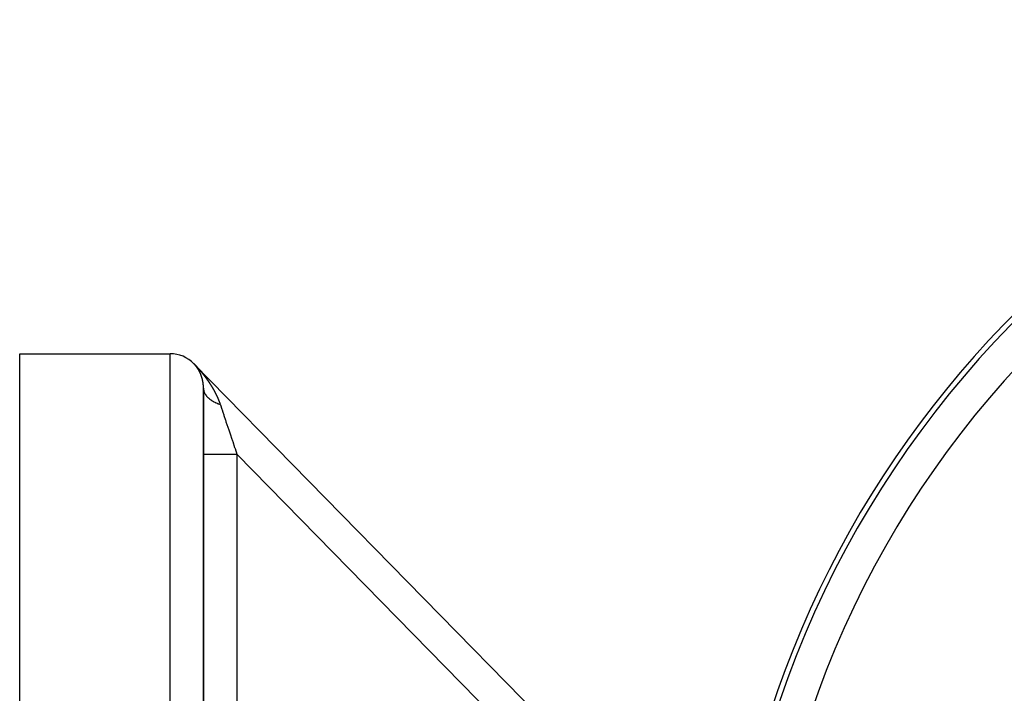
# Model space of a CAD drawing. Units: millimetres. Extents: x -331 to 543, y -360 to 360.
# Drawn here: x -81 to -22, y 70 to 110 of the extents above; entities that cross this region are included whole.
import ezdxf

# ---------------------------------------------------------------- set-up
doc = ezdxf.new("R2010")
doc.units = ezdxf.units.MM
doc.linetypes.add('DASHED', pattern=[9.652, 8.128, -1.524])
doc.layers.add('nevidi', color=4, linetype='DASHED')

msp = doc.modelspace()

# ---------------------------------------------------------------- linework, layer by layer
at = {"color": 2}
for p, q in [((-81, 90), (-72, 90)), ((-81, 1.005), (-81, 90)), ((-30.743, 48.742), (-70.571, 89.4)), ((-70.571, 89.4), (-30.743, 48.742)), ((-30.743, 48.742), (-70.571, 89.4)), ((-70.571, 89.4), (-30.743, 48.742)), ((-70.571, 89.397), (-70.571, 89.399)), ((-70, -6.631), (-70, 87.942)), ((-70, 87.942), (-70, -6.631)), ((-70, 87.695), (-70, 87.617)), ((-70, 87.617), (-70, 87.695)), ((-70, 86.781), (-70, 86.694)), ((-70, 86.694), (-70, 86.781)), ((-70, 85.053), (-70, 84.57)), ((-70, 84.57), (-70, 85.053))]:
    msp.add_line(p, q, dxfattribs=at)
for centre, radius, start, end in [((21, 50), 60, 10.32844, 169.67156), ((-72, 88), 2, 44.40981, 90)]:
    msp.add_arc(centre, radius, start, end, dxfattribs=at)
at = {"layer": 'nevidi', "color": 7, "linetype": 'Continuous'}
for p, q in [((-72, -10), (-72, 90)), ((-36.049, 51.372), (-68, 83.988)), ((-68, 83.988), (-68, 54.175))]:
    msp.add_line(p, q, dxfattribs=at)
for points in [[(-70.571, 89.398), (-70.567, 89.394), (-70.565, 89.392)], [(-70.564, 89.39), (-70.564, 89.39), (-70.566, 89.392), (-70.566, 89.392), (-70.569, 89.395), (-70.569, 89.395), (-70.57, 89.396), (-70.571, 89.397)], [(-70.458, 89.27), (-70.459, 89.271), (-70.46, 89.272), (-70.46, 89.273), (-70.462, 89.274), (-70.462, 89.275), (-70.463, 89.276), (-70.464, 89.277), (-70.465, 89.278), (-70.465, 89.279), (-70.466, 89.28), (-70.467, 89.281), (-70.468, 89.282), (-70.469, 89.283), (-70.47, 89.284), (-70.471, 89.285), (-70.472, 89.286), (-70.472, 89.287), (-70.473, 89.288), (-70.474, 89.289), (-70.475, 89.291), (-70.475, 89.291), (-70.476, 89.292), (-70.476, 89.292), (-70.478, 89.293), (-70.479, 89.295), (-70.479, 89.295), (-70.48, 89.296), (-70.48, 89.296), (-70.481, 89.297), (-70.482, 89.299), (-70.483, 89.3), (-70.483, 89.3), (-70.484, 89.302), (-70.486, 89.303), (-70.486, 89.304), (-70.487, 89.304), (-70.488, 89.306), (-70.489, 89.307), (-70.49, 89.308), (-70.49, 89.308), (-70.491, 89.31), (-70.492, 89.311), (-70.493, 89.312), (-70.494, 89.313), (-70.495, 89.314), (-70.496, 89.315), (-70.497, 89.316), (-70.497, 89.317), (-70.498, 89.318), (-70.499, 89.319), (-70.5, 89.32), (-70.501, 89.321), (-70.502, 89.322), (-70.503, 89.323), (-70.504, 89.324), (-70.504, 89.325), (-70.506, 89.326), (-70.506, 89.327), (-70.507, 89.328), (-70.508, 89.329), (-70.509, 89.33), (-70.51, 89.331), (-70.511, 89.332), (-70.512, 89.333), (-70.513, 89.334), (-70.513, 89.335), (-70.514, 89.336), (-70.515, 89.337), (-70.517, 89.339), (-70.517, 89.339), (-70.518, 89.34), (-70.519, 89.341), (-70.52, 89.343), (-70.521, 89.343), (-70.522, 89.344), (-70.523, 89.346), (-70.524, 89.347), (-70.524, 89.347), (-70.525, 89.348), (-70.527, 89.35), (-70.528, 89.351), (-70.528, 89.351), (-70.529, 89.353), (-70.53, 89.354), (-70.532, 89.355), (-70.532, 89.356), (-70.533, 89.357), (-70.534, 89.358), (-70.535, 89.36), (-70.536, 89.36), (-70.537, 89.361), (-70.538, 89.362), (-70.539, 89.364), (-70.54, 89.364), (-70.541, 89.365), (-70.542, 89.367), (-70.544, 89.368), (-70.544, 89.369), (-70.545, 89.37), (-70.546, 89.371), (-70.548, 89.373), (-70.548, 89.373), (-70.549, 89.374), (-70.55, 89.375), (-70.551, 89.376), (-70.552, 89.377), (-70.552, 89.378), (-70.553, 89.379), (-70.554, 89.379), (-70.554, 89.38), (-70.556, 89.381), (-70.557, 89.382), (-70.557, 89.382), (-70.558, 89.384), (-70.559, 89.384), (-70.56, 89.385), (-70.561, 89.387), (-70.561, 89.387), (-70.564, 89.39)], [(-70.563, 89.39), (-70.561, 89.387), (-70.558, 89.384)], [(-70.557, 89.384), (-70.557, 89.384), (-70.554, 89.381)], [(-70.553, 89.38), (-70.551, 89.377), (-70.547, 89.374), (-70.545, 89.371)], [(-70.543, 89.37), (-70.542, 89.368), (-70.539, 89.365)], [(-70.538, 89.364), (-70.538, 89.364), (-70.533, 89.36)], [(-70.532, 89.358), (-70.532, 89.359), (-70.529, 89.355), (-70.524, 89.349), (-70.52, 89.346), (-70.515, 89.341)], [(-70.507, 89.332), (-70.504, 89.329), (-70.499, 89.324), (-70.496, 89.32), (-70.491, 89.315), (-70.488, 89.312), (-70.483, 89.307), (-70.48, 89.304), (-70.476, 89.299), (-70.473, 89.296), (-70.468, 89.291), (-70.465, 89.288), (-70.461, 89.283), (-70.458, 89.28), (-70.453, 89.275), (-70.45, 89.272), (-70.446, 89.267), (-70.443, 89.264), (-70.439, 89.26), (-70.436, 89.257), (-70.432, 89.252), (-70.429, 89.249), (-70.424, 89.244), (-70.422, 89.241), (-70.417, 89.236), (-70.414, 89.233), (-70.41, 89.229), (-70.407, 89.226), (-70.403, 89.221), (-70.4, 89.218), (-70.396, 89.213), (-70.393, 89.21), (-70.389, 89.205), (-70.386, 89.202), (-70.382, 89.198), (-70.379, 89.195), (-70.375, 89.19), (-70.372, 89.187), (-70.368, 89.182), (-70.365, 89.179), (-70.361, 89.175), (-70.358, 89.172), (-70.354, 89.167), (-70.351, 89.164), (-70.347, 89.159), (-70.344, 89.156), (-70.34, 89.152), (-70.338, 89.149), (-70.333, 89.144), (-70.331, 89.141), (-70.327, 89.136), (-70.324, 89.133), (-70.32, 89.129), (-70.317, 89.126), (-70.313, 89.121), (-70.31, 89.118), (-70.306, 89.113), (-70.303, 89.11), (-70.299, 89.106), (-70.297, 89.103), (-70.293, 89.098), (-70.29, 89.095), (-70.286, 89.09), (-70.283, 89.087), (-70.279, 89.083), (-70.276, 89.08), (-70.272, 89.075), (-70.27, 89.072), (-70.266, 89.067), (-70.263, 89.064), (-70.259, 89.059), (-70.256, 89.056), (-70.252, 89.052), (-70.25, 89.049), (-70.245, 89.044), (-70.243, 89.041), (-70.239, 89.036), (-70.236, 89.033), (-70.232, 89.029), (-70.23, 89.026), (-70.23, 89.026), (-70.225, 89.021), (-70.223, 89.018), (-70.219, 89.013), (-70.216, 89.01), (-70.212, 89.005), (-70.21, 89.002), (-70.206, 88.998), (-70.203, 88.995), (-70.199, 88.99), (-70.196, 88.987), (-70.192, 88.982), (-70.19, 88.979), (-70.186, 88.974), (-70.183, 88.971), (-70.179, 88.966), (-70.177, 88.963), (-70.173, 88.959), (-70.17, 88.956), (-70.166, 88.951), (-70.164, 88.948), (-70.16, 88.943), (-70.157, 88.94), (-70.153, 88.935), (-70.151, 88.932), (-70.147, 88.927), (-70.144, 88.924), (-70.14, 88.92), (-70.138, 88.917), (-70.134, 88.912), (-70.131, 88.909), (-70.127, 88.904), (-70.125, 88.901), (-70.121, 88.896), (-70.118, 88.893), (-70.114, 88.888), (-70.112, 88.885), (-70.108, 88.88), (-70.105, 88.877), (-70.102, 88.873)], [(-70.367, 89.147), (-70.367, 89.147), (-70.368, 89.149), (-70.369, 89.15), (-70.37, 89.151), (-70.37, 89.152), (-70.371, 89.153), (-70.372, 89.154), (-70.373, 89.156), (-70.373, 89.156), (-70.374, 89.158), (-70.375, 89.159), (-70.376, 89.16), (-70.376, 89.161), (-70.377, 89.162), (-70.378, 89.163), (-70.379, 89.164), (-70.379, 89.165), (-70.38, 89.166), (-70.381, 89.167), (-70.382, 89.168), (-70.382, 89.169), (-70.383, 89.171), (-70.384, 89.171), (-70.385, 89.173), (-70.385, 89.174), (-70.386, 89.175), (-70.387, 89.176), (-70.388, 89.177), (-70.388, 89.178), (-70.389, 89.179), (-70.39, 89.18), (-70.391, 89.181), (-70.392, 89.182), (-70.393, 89.184), (-70.393, 89.184), (-70.394, 89.185), (-70.395, 89.187), (-70.396, 89.188), (-70.396, 89.188), (-70.397, 89.189), (-70.397, 89.189), (-70.398, 89.191), (-70.399, 89.192), (-70.399, 89.192), (-70.4, 89.194), (-70.4, 89.194), (-70.401, 89.195), (-70.402, 89.197), (-70.403, 89.198), (-70.403, 89.198), (-70.404, 89.2), (-70.405, 89.201), (-70.406, 89.202), (-70.406, 89.202), (-70.407, 89.204), (-70.408, 89.205), (-70.409, 89.206), (-70.409, 89.207), (-70.41, 89.208), (-70.411, 89.209), (-70.412, 89.21), (-70.412, 89.211), (-70.414, 89.212), (-70.414, 89.213), (-70.415, 89.214), (-70.416, 89.215), (-70.417, 89.217), (-70.417, 89.217), (-70.418, 89.219), (-70.419, 89.219), (-70.42, 89.221), (-70.421, 89.222), (-70.421, 89.223), (-70.422, 89.224), (-70.423, 89.225), (-70.424, 89.226), (-70.424, 89.227), (-70.425, 89.228), (-70.426, 89.229), (-70.427, 89.23), (-70.428, 89.231), (-70.429, 89.232), (-70.43, 89.234), (-70.43, 89.234), (-70.431, 89.235), (-70.432, 89.236), (-70.433, 89.238), (-70.433, 89.238), (-70.434, 89.239), (-70.435, 89.241), (-70.436, 89.242), (-70.436, 89.242), (-70.437, 89.243), (-70.437, 89.243), (-70.438, 89.245), (-70.439, 89.246), (-70.44, 89.247), (-70.441, 89.248), (-70.442, 89.249), (-70.443, 89.25), (-70.444, 89.251), (-70.444, 89.252), (-70.445, 89.253), (-70.446, 89.254), (-70.447, 89.255), (-70.447, 89.256), (-70.448, 89.257), (-70.449, 89.258), (-70.45, 89.26), (-70.45, 89.26), (-70.452, 89.262), (-70.452, 89.263), (-70.453, 89.264), (-70.454, 89.264), (-70.455, 89.266), (-70.456, 89.267), (-70.456, 89.268), (-70.457, 89.268), (-70.458, 89.27)], [(-70.286, 89.02), (-70.287, 89.021), (-70.288, 89.022), (-70.288, 89.023), (-70.289, 89.024), (-70.29, 89.026), (-70.29, 89.027), (-70.291, 89.027), (-70.291, 89.029), (-70.292, 89.03), (-70.293, 89.032), (-70.293, 89.032), (-70.294, 89.033), (-70.294, 89.033), (-70.295, 89.035), (-70.296, 89.036), (-70.296, 89.036), (-70.297, 89.038), (-70.297, 89.038), (-70.298, 89.039), (-70.299, 89.041), (-70.299, 89.042), (-70.3, 89.043), (-70.301, 89.044), (-70.301, 89.045), (-70.302, 89.047), (-70.302, 89.047), (-70.303, 89.049), (-70.304, 89.05), (-70.305, 89.051), (-70.305, 89.052), (-70.306, 89.053), (-70.307, 89.054), (-70.308, 89.056), (-70.308, 89.056), (-70.309, 89.058), (-70.309, 89.059), (-70.31, 89.06), (-70.311, 89.061), (-70.312, 89.062), (-70.312, 89.063), (-70.313, 89.064), (-70.314, 89.065), (-70.314, 89.067), (-70.315, 89.068), (-70.316, 89.069), (-70.316, 89.07), (-70.317, 89.071), (-70.318, 89.072), (-70.318, 89.073), (-70.319, 89.075), (-70.32, 89.076), (-70.32, 89.076), (-70.321, 89.078), (-70.322, 89.079), (-70.323, 89.081), (-70.323, 89.081), (-70.324, 89.082), (-70.325, 89.084), (-70.326, 89.085), (-70.326, 89.085), (-70.327, 89.086), (-70.327, 89.087), (-70.328, 89.088), (-70.329, 89.09), (-70.329, 89.09), (-70.33, 89.091), (-70.33, 89.091), (-70.331, 89.093), (-70.332, 89.094), (-70.332, 89.095), (-70.333, 89.096), (-70.334, 89.097), (-70.334, 89.098), (-70.335, 89.1), (-70.335, 89.1), (-70.336, 89.102), (-70.337, 89.103), (-70.338, 89.104), (-70.338, 89.105), (-70.339, 89.106), (-70.34, 89.107), (-70.341, 89.108), (-70.341, 89.109), (-70.342, 89.111), (-70.343, 89.112), (-70.344, 89.113), (-70.344, 89.113), (-70.345, 89.115), (-70.346, 89.116), (-70.346, 89.117), (-70.347, 89.118), (-70.348, 89.119), (-70.349, 89.12), (-70.349, 89.121), (-70.35, 89.122), (-70.351, 89.124), (-70.351, 89.124), (-70.352, 89.126), (-70.353, 89.127), (-70.354, 89.128), (-70.354, 89.129), (-70.355, 89.13), (-70.356, 89.131), (-70.357, 89.133), (-70.357, 89.133), (-70.358, 89.134), (-70.359, 89.136), (-70.36, 89.137), (-70.36, 89.137), (-70.361, 89.139), (-70.361, 89.139), (-70.362, 89.14), (-70.363, 89.142), (-70.363, 89.142), (-70.364, 89.143), (-70.364, 89.143), (-70.365, 89.145), (-70.366, 89.146), (-70.367, 89.147)], [(-70.213, 88.883), (-70.214, 88.884), (-70.214, 88.885), (-70.215, 88.886), (-70.216, 88.887), (-70.216, 88.888), (-70.217, 88.89), (-70.217, 88.891), (-70.218, 88.892), (-70.218, 88.893), (-70.219, 88.894), (-70.22, 88.896), (-70.22, 88.897), (-70.221, 88.898), (-70.221, 88.899), (-70.222, 88.9), (-70.223, 88.902), (-70.223, 88.903), (-70.224, 88.904), (-70.224, 88.905), (-70.225, 88.907), (-70.225, 88.907), (-70.226, 88.909), (-70.227, 88.91), (-70.228, 88.912), (-70.228, 88.912), (-70.228, 88.913), (-70.229, 88.915), (-70.23, 88.917), (-70.23, 88.917), (-70.231, 88.918), (-70.231, 88.918), (-70.232, 88.92), (-70.233, 88.921), (-70.233, 88.922), (-70.233, 88.923), (-70.233, 88.923), (-70.234, 88.925), (-70.235, 88.926), (-70.236, 88.927), (-70.236, 88.928), (-70.237, 88.93), (-70.237, 88.931), (-70.238, 88.932), (-70.238, 88.933), (-70.239, 88.934), (-70.24, 88.936), (-70.241, 88.937), (-70.241, 88.938), (-70.242, 88.939), (-70.242, 88.94), (-70.243, 88.942), (-70.243, 88.942), (-70.244, 88.944), (-70.245, 88.945), (-70.245, 88.946), (-70.246, 88.947), (-70.247, 88.949), (-70.247, 88.95), (-70.248, 88.951), (-70.248, 88.952), (-70.249, 88.953), (-70.25, 88.954), (-70.25, 88.955), (-70.251, 88.957), (-70.252, 88.958), (-70.252, 88.959), (-70.253, 88.96), (-70.254, 88.961), (-70.254, 88.963), (-70.255, 88.964), (-70.255, 88.965), (-70.256, 88.966), (-70.257, 88.968), (-70.257, 88.968), (-70.258, 88.969), (-70.259, 88.971), (-70.26, 88.972), (-70.26, 88.973), (-70.26, 88.974), (-70.26, 88.974), (-70.261, 88.976), (-70.262, 88.977), (-70.262, 88.977), (-70.263, 88.979), (-70.263, 88.979), (-70.264, 88.98), (-70.265, 88.982), (-70.265, 88.983), (-70.266, 88.984), (-70.266, 88.985), (-70.267, 88.987), (-70.268, 88.988), (-70.268, 88.988), (-70.269, 88.99), (-70.27, 88.991), (-70.27, 88.992), (-70.271, 88.993), (-70.272, 88.994), (-70.272, 88.996), (-70.273, 88.997), (-70.273, 88.998), (-70.274, 88.999), (-70.275, 89), (-70.276, 89.001), (-70.276, 89.002), (-70.277, 89.004), (-70.278, 89.005), (-70.278, 89.006), (-70.279, 89.007), (-70.28, 89.009), (-70.28, 89.009), (-70.281, 89.011), (-70.281, 89.012), (-70.283, 89.014), (-70.283, 89.015), (-70.284, 89.016), (-70.285, 89.018), (-70.285, 89.018), (-70.286, 89.02)], [(-70.151, 88.741), (-70.151, 88.742), (-70.152, 88.743), (-70.152, 88.744), (-70.153, 88.746), (-70.153, 88.747), (-70.154, 88.748), (-70.154, 88.749), (-70.155, 88.751), (-70.155, 88.752), (-70.156, 88.753), (-70.156, 88.754), (-70.157, 88.756), (-70.157, 88.757), (-70.158, 88.758), (-70.158, 88.759), (-70.159, 88.761), (-70.159, 88.762), (-70.16, 88.763), (-70.16, 88.763), (-70.16, 88.764), (-70.161, 88.766), (-70.161, 88.767), (-70.162, 88.768), (-70.163, 88.769), (-70.163, 88.771), (-70.164, 88.772), (-70.164, 88.773), (-70.165, 88.775), (-70.165, 88.776), (-70.166, 88.777), (-70.166, 88.778), (-70.167, 88.78), (-70.167, 88.781), (-70.168, 88.782), (-70.168, 88.783), (-70.169, 88.785), (-70.17, 88.786), (-70.17, 88.787), (-70.17, 88.788), (-70.17, 88.788), (-70.171, 88.79), (-70.172, 88.791), (-70.172, 88.792), (-70.172, 88.793), (-70.172, 88.793), (-70.173, 88.795), (-70.174, 88.796), (-70.174, 88.798), (-70.175, 88.798), (-70.175, 88.8), (-70.176, 88.801), (-70.177, 88.803), (-70.177, 88.803), (-70.178, 88.805), (-70.178, 88.806), (-70.179, 88.808), (-70.179, 88.808), (-70.18, 88.81), (-70.18, 88.811), (-70.181, 88.813), (-70.181, 88.813), (-70.182, 88.815), (-70.182, 88.816), (-70.183, 88.817), (-70.183, 88.818), (-70.184, 88.82), (-70.185, 88.821), (-70.185, 88.822), (-70.186, 88.823), (-70.186, 88.825), (-70.187, 88.826), (-70.187, 88.827), (-70.188, 88.828), (-70.189, 88.83), (-70.189, 88.831), (-70.19, 88.832), (-70.19, 88.833), (-70.191, 88.835), (-70.191, 88.836), (-70.192, 88.837), (-70.192, 88.838), (-70.193, 88.84), (-70.193, 88.84), (-70.194, 88.842), (-70.195, 88.843), (-70.195, 88.845), (-70.196, 88.845), (-70.196, 88.847), (-70.197, 88.848), (-70.198, 88.85), (-70.198, 88.85), (-70.198, 88.851), (-70.199, 88.853), (-70.2, 88.855), (-70.2, 88.855), (-70.201, 88.856), (-70.201, 88.856), (-70.202, 88.858), (-70.202, 88.86), (-70.202, 88.86), (-70.203, 88.861), (-70.203, 88.861), (-70.204, 88.863), (-70.205, 88.864), (-70.205, 88.866), (-70.205, 88.866), (-70.206, 88.868), (-70.207, 88.869), (-70.207, 88.871), (-70.208, 88.871), (-70.208, 88.873), (-70.209, 88.874), (-70.21, 88.875), (-70.21, 88.876), (-70.211, 88.878), (-70.211, 88.879), (-70.212, 88.88), (-70.212, 88.881), (-70.213, 88.883)], [(-70.098, 88.59), (-70.099, 88.592), (-70.099, 88.594), (-70.099, 88.595), (-70.1, 88.596), (-70.1, 88.598), (-70.101, 88.599), (-70.101, 88.6), (-70.101, 88.601), (-70.102, 88.603), (-70.102, 88.604), (-70.103, 88.605), (-70.103, 88.606), (-70.104, 88.608), (-70.104, 88.609), (-70.104, 88.611), (-70.105, 88.612), (-70.105, 88.614), (-70.106, 88.615), (-70.106, 88.616), (-70.106, 88.617), (-70.107, 88.619), (-70.107, 88.62), (-70.108, 88.621), (-70.108, 88.622), (-70.109, 88.624), (-70.109, 88.625), (-70.109, 88.626), (-70.11, 88.628), (-70.11, 88.629), (-70.111, 88.63), (-70.111, 88.631), (-70.112, 88.633), (-70.112, 88.635), (-70.112, 88.635), (-70.113, 88.637), (-70.113, 88.638), (-70.114, 88.64), (-70.114, 88.64), (-70.115, 88.642), (-70.115, 88.643), (-70.116, 88.645), (-70.116, 88.645), (-70.116, 88.647), (-70.116, 88.647), (-70.117, 88.649), (-70.118, 88.65), (-70.118, 88.651), (-70.118, 88.652), (-70.118, 88.652), (-70.119, 88.654), (-70.119, 88.656), (-70.12, 88.657), (-70.12, 88.658), (-70.121, 88.659), (-70.121, 88.661), (-70.122, 88.662), (-70.122, 88.663), (-70.122, 88.664), (-70.123, 88.666), (-70.124, 88.667), (-70.124, 88.668), (-70.124, 88.67), (-70.125, 88.671), (-70.125, 88.673), (-70.126, 88.673), (-70.126, 88.675), (-70.127, 88.676), (-70.127, 88.678), (-70.127, 88.678), (-70.128, 88.68), (-70.128, 88.681), (-70.129, 88.683), (-70.129, 88.684), (-70.13, 88.685), (-70.13, 88.686), (-70.131, 88.688), (-70.131, 88.689), (-70.132, 88.691), (-70.132, 88.692), (-70.133, 88.693), (-70.133, 88.694), (-70.134, 88.696), (-70.134, 88.697), (-70.135, 88.698), (-70.135, 88.699), (-70.136, 88.701), (-70.136, 88.702), (-70.136, 88.703), (-70.137, 88.704), (-70.138, 88.706), (-70.138, 88.707), (-70.138, 88.708), (-70.139, 88.71), (-70.14, 88.711), (-70.14, 88.712), (-70.14, 88.713), (-70.141, 88.715), (-70.142, 88.717), (-70.142, 88.717), (-70.142, 88.718), (-70.143, 88.72), (-70.144, 88.722), (-70.144, 88.722), (-70.144, 88.723), (-70.144, 88.723), (-70.145, 88.725), (-70.145, 88.727), (-70.146, 88.727), (-70.146, 88.728), (-70.146, 88.729), (-70.147, 88.73), (-70.147, 88.732), (-70.148, 88.733), (-70.148, 88.734), (-70.149, 88.735), (-70.149, 88.737), (-70.15, 88.738), (-70.15, 88.739), (-70.151, 88.741)], [(-70.102, 88.873), (-70.099, 88.869), (-70.095, 88.865), (-70.093, 88.861), (-70.089, 88.857), (-70.086, 88.854), (-70.082, 88.849), (-70.08, 88.846), (-70.076, 88.841), (-70.073, 88.838), (-70.07, 88.833), (-70.067, 88.83), (-70.063, 88.825), (-70.061, 88.822), (-70.057, 88.817), (-70.054, 88.814), (-70.051, 88.809), (-70.048, 88.806), (-70.044, 88.802), (-70.042, 88.798), (-70.038, 88.794), (-70.035, 88.79), (-70.032, 88.786), (-70.029, 88.782), (-70.025, 88.778), (-70.023, 88.774), (-70.019, 88.77), (-70.017, 88.767), (-70.013, 88.762), (-70.01, 88.759), (-70.007, 88.754), (-70.004, 88.751), (-70, 88.746), (-69.998, 88.743), (-69.994, 88.738), (-69.992, 88.735), (-69.988, 88.73), (-69.985, 88.727), (-69.982, 88.722), (-69.979, 88.719), (-69.976, 88.714), (-69.973, 88.711), (-69.969, 88.706), (-69.967, 88.703), (-69.963, 88.698), (-69.961, 88.695), (-69.957, 88.69), (-69.955, 88.687), (-69.951, 88.682), (-69.948, 88.679), (-69.945, 88.674), (-69.942, 88.671), (-69.939, 88.666), (-69.936, 88.663), (-69.933, 88.658), (-69.93, 88.655), (-69.926, 88.65), (-69.924, 88.647), (-69.92, 88.642), (-69.918, 88.638), (-69.914, 88.634), (-69.912, 88.63), (-69.908, 88.626), (-69.906, 88.622), (-69.902, 88.617), (-69.9, 88.614), (-69.896, 88.609), (-69.894, 88.606), (-69.89, 88.601), (-69.888, 88.598), (-69.884, 88.593), (-69.882, 88.59), (-69.878, 88.585), (-69.876, 88.582), (-69.872, 88.577), (-69.87, 88.574), (-69.866, 88.569), (-69.864, 88.566), (-69.86, 88.561), (-69.858, 88.558), (-69.854, 88.553), (-69.852, 88.549), (-69.848, 88.544), (-69.846, 88.541), (-69.842, 88.536), (-69.84, 88.533), (-69.837, 88.528), (-69.834, 88.525), (-69.831, 88.52), (-69.828, 88.517), (-69.825, 88.512), (-69.822, 88.509), (-69.819, 88.504), (-69.817, 88.5), (-69.813, 88.495), (-69.811, 88.492), (-69.807, 88.487), (-69.805, 88.484), (-69.801, 88.479), (-69.799, 88.476), (-69.795, 88.471), (-69.793, 88.468), (-69.79, 88.463), (-69.787, 88.459), (-69.784, 88.455), (-69.781, 88.451), (-69.778, 88.446), (-69.776, 88.443), (-69.772, 88.438), (-69.77, 88.435), (-69.766, 88.43), (-69.764, 88.427), (-69.761, 88.422), (-69.758, 88.418), (-69.755, 88.413), (-69.753, 88.41), (-69.749, 88.405), (-69.747, 88.402), (-69.743, 88.397), (-69.741, 88.394)], [(-70.056, 88.437), (-70.057, 88.438), (-70.057, 88.44), (-70.057, 88.441), (-70.058, 88.442), (-70.058, 88.444), (-70.058, 88.445), (-70.059, 88.447), (-70.059, 88.448), (-70.059, 88.449), (-70.06, 88.451), (-70.06, 88.452), (-70.06, 88.453), (-70.061, 88.455), (-70.061, 88.456), (-70.061, 88.457), (-70.062, 88.459), (-70.062, 88.46), (-70.062, 88.461), (-70.063, 88.463), (-70.063, 88.464), (-70.063, 88.466), (-70.063, 88.467), (-70.064, 88.468), (-70.064, 88.47), (-70.065, 88.471), (-70.065, 88.472), (-70.065, 88.473), (-70.066, 88.475), (-70.066, 88.477), (-70.066, 88.477), (-70.067, 88.479), (-70.067, 88.481), (-70.067, 88.482), (-70.068, 88.483), (-70.068, 88.484), (-70.068, 88.486), (-70.069, 88.488), (-70.069, 88.488), (-70.069, 88.49), (-70.069, 88.49), (-70.07, 88.491), (-70.07, 88.493), (-70.07, 88.493), (-70.071, 88.495), (-70.071, 88.495), (-70.071, 88.497), (-70.072, 88.499), (-70.072, 88.5), (-70.072, 88.501), (-70.073, 88.502), (-70.073, 88.504), (-70.073, 88.506), (-70.074, 88.506), (-70.074, 88.508), (-70.075, 88.51), (-70.075, 88.511), (-70.075, 88.511), (-70.076, 88.513), (-70.076, 88.515), (-70.076, 88.516), (-70.077, 88.517), (-70.077, 88.519), (-70.077, 88.52), (-70.078, 88.521), (-70.078, 88.522), (-70.078, 88.524), (-70.079, 88.525), (-70.079, 88.527), (-70.079, 88.528), (-70.08, 88.53), (-70.08, 88.531), (-70.081, 88.532), (-70.081, 88.533), (-70.082, 88.535), (-70.082, 88.536), (-70.082, 88.537), (-70.083, 88.539), (-70.083, 88.54), (-70.083, 88.541), (-70.084, 88.543), (-70.084, 88.544), (-70.085, 88.546), (-70.085, 88.547), (-70.085, 88.548), (-70.086, 88.549), (-70.086, 88.551), (-70.086, 88.552), (-70.087, 88.553), (-70.087, 88.555), (-70.088, 88.557), (-70.088, 88.557), (-70.088, 88.558), (-70.089, 88.56), (-70.089, 88.562), (-70.089, 88.562), (-70.09, 88.564), (-70.09, 88.565), (-70.091, 88.567), (-70.091, 88.568), (-70.091, 88.569), (-70.091, 88.569), (-70.092, 88.571), (-70.092, 88.573), (-70.093, 88.573), (-70.093, 88.574), (-70.093, 88.574), (-70.094, 88.576), (-70.094, 88.578), (-70.094, 88.578), (-70.095, 88.579), (-70.095, 88.58), (-70.095, 88.582), (-70.096, 88.583), (-70.096, 88.585), (-70.096, 88.585), (-70.097, 88.587), (-70.097, 88.589), (-70.098, 88.59), (-70.098, 88.59)], [(-70.025, 88.276), (-70.026, 88.277), (-70.026, 88.279), (-70.026, 88.28), (-70.026, 88.281), (-70.027, 88.283), (-70.027, 88.285), (-70.027, 88.285), (-70.027, 88.287), (-70.027, 88.289), (-70.028, 88.291), (-70.028, 88.291), (-70.028, 88.292), (-70.028, 88.294), (-70.029, 88.296), (-70.029, 88.297), (-70.029, 88.298), (-70.029, 88.3), (-70.03, 88.302), (-70.03, 88.302), (-70.03, 88.304), (-70.03, 88.304), (-70.03, 88.306), (-70.031, 88.308), (-70.031, 88.308), (-70.031, 88.309), (-70.031, 88.31), (-70.031, 88.311), (-70.032, 88.313), (-70.032, 88.315), (-70.032, 88.315), (-70.032, 88.317), (-70.032, 88.319), (-70.033, 88.32), (-70.033, 88.321), (-70.033, 88.323), (-70.033, 88.325), (-70.034, 88.326), (-70.034, 88.327), (-70.034, 88.328), (-70.034, 88.33), (-70.035, 88.332), (-70.035, 88.332), (-70.035, 88.334), (-70.035, 88.336), (-70.036, 88.337), (-70.036, 88.338), (-70.036, 88.34), (-70.036, 88.341), (-70.037, 88.343), (-70.037, 88.344), (-70.037, 88.345), (-70.038, 88.347), (-70.038, 88.348), (-70.038, 88.349), (-70.038, 88.351), (-70.039, 88.352), (-70.039, 88.354), (-70.039, 88.355), (-70.039, 88.357), (-70.04, 88.358), (-70.04, 88.359), (-70.04, 88.36), (-70.04, 88.362), (-70.041, 88.363), (-70.041, 88.365), (-70.041, 88.366), (-70.042, 88.368), (-70.042, 88.369), (-70.042, 88.37), (-70.042, 88.372), (-70.043, 88.373), (-70.043, 88.374), (-70.043, 88.376), (-70.043, 88.377), (-70.044, 88.379), (-70.044, 88.38), (-70.044, 88.381), (-70.045, 88.383), (-70.045, 88.385), (-70.045, 88.385), (-70.045, 88.387), (-70.046, 88.388), (-70.046, 88.39), (-70.046, 88.391), (-70.047, 88.392), (-70.047, 88.394), (-70.047, 88.396), (-70.047, 88.396), (-70.048, 88.398), (-70.048, 88.4), (-70.048, 88.401), (-70.049, 88.402), (-70.049, 88.403), (-70.049, 88.403), (-70.049, 88.405), (-70.05, 88.407), (-70.05, 88.407), (-70.05, 88.409), (-70.05, 88.409), (-70.05, 88.411), (-70.051, 88.413), (-70.051, 88.414), (-70.051, 88.414), (-70.052, 88.416), (-70.052, 88.418), (-70.052, 88.419), (-70.053, 88.42), (-70.053, 88.422), (-70.053, 88.423), (-70.054, 88.425), (-70.054, 88.425), (-70.054, 88.427), (-70.055, 88.429), (-70.055, 88.43), (-70.055, 88.431), (-70.055, 88.433), (-70.056, 88.434), (-70.056, 88.436), (-70.056, 88.437)], [(-70.006, 88.11), (-70.007, 88.112), (-70.007, 88.114), (-70.007, 88.115), (-70.007, 88.116), (-70.007, 88.118), (-70.007, 88.119), (-70.007, 88.121), (-70.007, 88.122), (-70.008, 88.124), (-70.008, 88.125), (-70.008, 88.127), (-70.008, 88.128), (-70.008, 88.13), (-70.008, 88.131), (-70.008, 88.133), (-70.008, 88.134), (-70.009, 88.136), (-70.009, 88.137), (-70.009, 88.138), (-70.009, 88.14), (-70.009, 88.142), (-70.009, 88.143), (-70.009, 88.144), (-70.009, 88.146), (-70.01, 88.148), (-70.01, 88.149), (-70.01, 88.15), (-70.01, 88.152), (-70.01, 88.154), (-70.01, 88.154), (-70.01, 88.156), (-70.011, 88.158), (-70.011, 88.16), (-70.011, 88.16), (-70.011, 88.162), (-70.011, 88.163), (-70.011, 88.165), (-70.011, 88.166), (-70.012, 88.167), (-70.012, 88.169), (-70.012, 88.171), (-70.012, 88.172), (-70.012, 88.173), (-70.012, 88.175), (-70.013, 88.177), (-70.013, 88.177), (-70.013, 88.179), (-70.013, 88.179), (-70.013, 88.181), (-70.013, 88.183), (-70.013, 88.183), (-70.013, 88.185), (-70.013, 88.185), (-70.014, 88.187), (-70.014, 88.189), (-70.014, 88.189), (-70.014, 88.19), (-70.014, 88.191), (-70.014, 88.193), (-70.015, 88.195), (-70.015, 88.195), (-70.015, 88.196), (-70.015, 88.197), (-70.015, 88.198), (-70.015, 88.2), (-70.015, 88.202), (-70.015, 88.202), (-70.016, 88.204), (-70.016, 88.206), (-70.016, 88.208), (-70.016, 88.208), (-70.016, 88.21), (-70.017, 88.212), (-70.017, 88.213), (-70.017, 88.214), (-70.017, 88.216), (-70.017, 88.218), (-70.017, 88.219), (-70.018, 88.22), (-70.018, 88.222), (-70.018, 88.223), (-70.018, 88.223), (-70.018, 88.225), (-70.018, 88.226), (-70.019, 88.227), (-70.019, 88.229), (-70.019, 88.23), (-70.019, 88.231), (-70.019, 88.233), (-70.02, 88.235), (-70.02, 88.236), (-70.02, 88.237), (-70.02, 88.239), (-70.02, 88.24), (-70.02, 88.242), (-70.021, 88.243), (-70.021, 88.245), (-70.021, 88.246), (-70.021, 88.247), (-70.021, 88.249), (-70.022, 88.25), (-70.022, 88.252), (-70.022, 88.253), (-70.022, 88.254), (-70.023, 88.256), (-70.023, 88.257), (-70.023, 88.259), (-70.023, 88.26), (-70.023, 88.262), (-70.023, 88.263), (-70.024, 88.264), (-70.024, 88.266), (-70.024, 88.268), (-70.024, 88.269), (-70.025, 88.27), (-70.025, 88.272), (-70.025, 88.273), (-70.025, 88.274), (-70.025, 88.276)], [(-70, 87.942), (-70, 87.942), (-70, 87.944), (-70, 87.946), (-70, 87.947), (-70, 87.948), (-70, 87.95), (-70, 87.952), (-70, 87.953), (-70, 87.954), (-70, 87.956), (-70, 87.958), (-70, 87.959), (-70, 87.961), (-70, 87.962), (-70, 87.964), (-70, 87.965), (-70, 87.967), (-70, 87.968), (-70, 87.971), (-70, 87.971), (-70, 87.973), (-70, 87.975), (-70, 87.977), (-70, 87.977), (-70, 87.979), (-70, 87.981), (-70, 87.983), (-70, 87.983), (-70, 87.985), (-70, 87.987), (-70.001, 87.989), (-70.001, 87.989), (-70.001, 87.991), (-70.001, 87.993), (-70.001, 87.995), (-70.001, 87.995), (-70.001, 87.997), (-70.001, 87.997), (-70.001, 87.999), (-70.001, 88.001), (-70.001, 88.001), (-70.001, 88.003), (-70.001, 88.003), (-70.001, 88.005), (-70.001, 88.007), (-70.001, 88.007), (-70.001, 88.009), (-70.001, 88.009), (-70.001, 88.011), (-70.001, 88.013), (-70.001, 88.013), (-70.001, 88.015), (-70.001, 88.015), (-70.001, 88.017), (-70.001, 88.019), (-70.001, 88.019), (-70.001, 88.021), (-70.001, 88.021), (-70.001, 88.023), (-70.002, 88.025), (-70.002, 88.025), (-70.002, 88.027), (-70.002, 88.027), (-70.002, 88.029), (-70.002, 88.031), (-70.002, 88.033), (-70.002, 88.033), (-70.002, 88.035), (-70.002, 88.037), (-70.002, 88.039), (-70.002, 88.039), (-70.002, 88.041), (-70.002, 88.043), (-70.002, 88.044), (-70.002, 88.045), (-70.002, 88.047), (-70.003, 88.049), (-70.003, 88.05), (-70.003, 88.051), (-70.003, 88.053), (-70.003, 88.055), (-70.003, 88.056), (-70.003, 88.057), (-70.003, 88.059), (-70.003, 88.061), (-70.003, 88.062), (-70.003, 88.063), (-70.003, 88.065), (-70.004, 88.067), (-70.004, 88.068), (-70.004, 88.069), (-70.004, 88.071), (-70.004, 88.072), (-70.004, 88.074), (-70.004, 88.075), (-70.004, 88.077), (-70.004, 88.078), (-70.004, 88.08), (-70.004, 88.081), (-70.004, 88.083), (-70.005, 88.084), (-70.005, 88.086), (-70.005, 88.087), (-70.005, 88.089), (-70.005, 88.09), (-70.005, 88.092), (-70.005, 88.093), (-70.005, 88.095), (-70.005, 88.096), (-70.005, 88.098), (-70.006, 88.099), (-70.006, 88.101), (-70.006, 88.102), (-70.006, 88.104), (-70.006, 88.105), (-70.006, 88.107), (-70.006, 88.108), (-70.006, 88.109), (-70.006, 88.11)], [(-70, 87.942), (-69.999, 87.906), (-69.998, 87.895), (-69.995, 87.863), (-69.994, 87.858), (-69.994, 87.854), (-69.993, 87.847), (-69.986, 87.809), (-69.984, 87.799), (-69.975, 87.763), (-69.974, 87.761), (-69.972, 87.754), (-69.971, 87.75), (-69.959, 87.713), (-69.955, 87.702), (-69.94, 87.666), (-69.939, 87.664), (-69.935, 87.655), (-69.917, 87.619), (-69.911, 87.608), (-69.89, 87.572), (-69.887, 87.567), (-69.884, 87.562), (-69.882, 87.559), (-69.861, 87.527), (-69.853, 87.516), (-69.827, 87.482), (-69.821, 87.474), (-69.819, 87.472), (-69.814, 87.466), (-69.791, 87.438), (-69.782, 87.428), (-69.751, 87.395), (-69.741, 87.385), (-69.74, 87.384), (-69.732, 87.376), (-69.707, 87.352), (-69.697, 87.343), (-69.661, 87.311), (-69.65, 87.302), (-69.645, 87.298), (-69.636, 87.291), (-69.612, 87.272), (-69.6, 87.263), (-69.559, 87.233), (-69.547, 87.225), (-69.537, 87.218), (-69.528, 87.211), (-69.504, 87.196), (-69.491, 87.187), (-69.446, 87.16), (-69.432, 87.152), (-69.417, 87.143), (-69.407, 87.137), (-69.385, 87.125), (-69.371, 87.118), (-69.322, 87.092), (-69.307, 87.085), (-69.286, 87.075), (-69.274, 87.069), (-69.256, 87.061), (-69.241, 87.054), (-69.188, 87.031), (-69.172, 87.025), (-69.145, 87.014), (-69.132, 87.009), (-69.118, 87.003), (-69.101, 86.997), (-69.045, 86.977), (-69.028, 86.971), (-69.001, 86.962)], [(-69.741, 88.394), (-69.738, 88.388), (-69.735, 88.385), (-69.732, 88.38), (-69.73, 88.377), (-69.726, 88.372), (-69.724, 88.369), (-69.721, 88.364), (-69.718, 88.36), (-69.715, 88.355), (-69.713, 88.352), (-69.709, 88.347), (-69.707, 88.344), (-69.704, 88.339), (-69.701, 88.335), (-69.698, 88.33), (-69.696, 88.327), (-69.693, 88.322), (-69.69, 88.319), (-69.687, 88.314), (-69.685, 88.311), (-69.681, 88.305), (-69.679, 88.302), (-69.676, 88.297), (-69.674, 88.294), (-69.67, 88.289), (-69.668, 88.286), (-69.665, 88.28), (-69.662, 88.277), (-69.659, 88.272), (-69.657, 88.269), (-69.654, 88.264), (-69.651, 88.261), (-69.648, 88.255), (-69.646, 88.252), (-69.643, 88.247), (-69.64, 88.244), (-69.637, 88.239), (-69.635, 88.235), (-69.632, 88.23), (-69.63, 88.227), (-69.626, 88.222), (-69.624, 88.219), (-69.621, 88.214), (-69.619, 88.21), (-69.615, 88.205), (-69.613, 88.202), (-69.61, 88.197), (-69.608, 88.193), (-69.607, 88.192), (-69.605, 88.188), (-69.602, 88.185), (-69.599, 88.18), (-69.597, 88.177), (-69.594, 88.172), (-69.592, 88.168), (-69.589, 88.163), (-69.586, 88.16), (-69.583, 88.155), (-69.581, 88.151), (-69.578, 88.146), (-69.576, 88.143), (-69.573, 88.138), (-69.57, 88.135), (-69.567, 88.13), (-69.565, 88.126), (-69.562, 88.121), (-69.56, 88.118), (-69.557, 88.113), (-69.555, 88.109), (-69.552, 88.104), (-69.549, 88.101), (-69.546, 88.096), (-69.544, 88.092), (-69.541, 88.087), (-69.539, 88.084), (-69.536, 88.079), (-69.534, 88.076), (-69.531, 88.071), (-69.529, 88.067), (-69.526, 88.062), (-69.523, 88.059), (-69.52, 88.054), (-69.518, 88.05), (-69.515, 88.045), (-69.513, 88.042), (-69.51, 88.037), (-69.508, 88.033), (-69.505, 88.028), (-69.503, 88.025), (-69.5, 88.02), (-69.498, 88.016), (-69.495, 88.011), (-69.493, 88.008), (-69.49, 88.003), (-69.488, 87.999), (-69.485, 87.994), (-69.483, 87.991), (-69.48, 87.986), (-69.478, 87.982), (-69.475, 87.977), (-69.473, 87.974), (-69.47, 87.969), (-69.468, 87.965), (-69.465, 87.96), (-69.463, 87.957), (-69.46, 87.952), (-69.458, 87.948), (-69.455, 87.943), (-69.453, 87.94), (-69.45, 87.935), (-69.448, 87.931), (-69.445, 87.926), (-69.443, 87.923), (-69.44, 87.918), (-69.438, 87.914), (-69.435, 87.909), (-69.433, 87.906), (-69.43, 87.901), (-69.428, 87.897)], [(-69.428, 87.897), (-69.425, 87.892), (-69.423, 87.889), (-69.42, 87.884), (-69.418, 87.88), (-69.416, 87.875), (-69.414, 87.872), (-69.411, 87.867), (-69.409, 87.863), (-69.406, 87.858), (-69.404, 87.855), (-69.401, 87.849), (-69.399, 87.846), (-69.396, 87.841), (-69.394, 87.838), (-69.392, 87.832), (-69.39, 87.829), (-69.387, 87.824), (-69.385, 87.82), (-69.382, 87.815), (-69.38, 87.812), (-69.377, 87.807), (-69.375, 87.803), (-69.373, 87.798), (-69.371, 87.795), (-69.368, 87.79), (-69.366, 87.786), (-69.363, 87.781), (-69.361, 87.778), (-69.359, 87.772), (-69.357, 87.769), (-69.355, 87.766), (-69.354, 87.764), (-69.352, 87.76), (-69.349, 87.755), (-69.348, 87.752), (-69.345, 87.747), (-69.343, 87.743), (-69.34, 87.738), (-69.338, 87.735), (-69.336, 87.73), (-69.334, 87.726), (-69.331, 87.721), (-69.329, 87.718), (-69.327, 87.712), (-69.325, 87.709), (-69.322, 87.704), (-69.32, 87.7), (-69.318, 87.695), (-69.316, 87.692), (-69.313, 87.687), (-69.311, 87.683), (-69.309, 87.678), (-69.307, 87.674), (-69.304, 87.669), (-69.302, 87.666), (-69.3, 87.661), (-69.298, 87.657), (-69.295, 87.652), (-69.293, 87.649), (-69.291, 87.643), (-69.289, 87.64), (-69.286, 87.635), (-69.285, 87.631), (-69.282, 87.626), (-69.28, 87.623), (-69.278, 87.618), (-69.276, 87.614), (-69.273, 87.609), (-69.272, 87.606), (-69.269, 87.6), (-69.267, 87.597), (-69.265, 87.592), (-69.263, 87.588), (-69.26, 87.583), (-69.259, 87.579), (-69.256, 87.574), (-69.254, 87.571), (-69.252, 87.566), (-69.25, 87.562), (-69.248, 87.557), (-69.246, 87.554), (-69.243, 87.548), (-69.242, 87.545), (-69.239, 87.54), (-69.237, 87.536), (-69.235, 87.531), (-69.233, 87.528), (-69.231, 87.522), (-69.229, 87.519), (-69.227, 87.514), (-69.225, 87.51), (-69.222, 87.505), (-69.221, 87.501), (-69.218, 87.496), (-69.217, 87.493), (-69.214, 87.488), (-69.213, 87.484), (-69.21, 87.479), (-69.208, 87.476), (-69.206, 87.47), (-69.204, 87.467), (-69.202, 87.462), (-69.2, 87.458), (-69.198, 87.453), (-69.196, 87.449), (-69.194, 87.444), (-69.192, 87.441), (-69.19, 87.435), (-69.188, 87.432), (-69.186, 87.427), (-69.184, 87.423), (-69.182, 87.418), (-69.18, 87.415), (-69.178, 87.409), (-69.176, 87.406), (-69.174, 87.401), (-69.172, 87.397), (-69.17, 87.392), (-69.168, 87.388)], [(-69.168, 87.388), (-69.166, 87.383), (-69.165, 87.38), (-69.162, 87.374), (-69.161, 87.371), (-69.158, 87.366), (-69.157, 87.362), (-69.155, 87.357), (-69.153, 87.353), (-69.151, 87.348), (-69.149, 87.345), (-69.148, 87.342), (-69.147, 87.339), (-69.145, 87.336), (-69.143, 87.331), (-69.142, 87.327), (-69.139, 87.322), (-69.138, 87.318), (-69.136, 87.313), (-69.134, 87.31), (-69.132, 87.304), (-69.13, 87.301), (-69.128, 87.296), (-69.127, 87.292), (-69.124, 87.287), (-69.123, 87.283), (-69.121, 87.278), (-69.119, 87.275), (-69.117, 87.269), (-69.115, 87.266), (-69.113, 87.261), (-69.112, 87.257), (-69.11, 87.252), (-69.108, 87.248), (-69.106, 87.243), (-69.105, 87.239), (-69.102, 87.234), (-69.101, 87.231), (-69.099, 87.225), (-69.097, 87.222), (-69.095, 87.217), (-69.094, 87.213), (-69.092, 87.208), (-69.09, 87.204), (-69.088, 87.199), (-69.087, 87.195), (-69.085, 87.19), (-69.083, 87.187), (-69.081, 87.181), (-69.08, 87.178), (-69.078, 87.172), (-69.076, 87.169), (-69.074, 87.164), (-69.073, 87.16), (-69.071, 87.155), (-69.069, 87.151), (-69.067, 87.146), (-69.066, 87.142), (-69.064, 87.137), (-69.063, 87.134), (-69.061, 87.128), (-69.059, 87.125), (-69.057, 87.12), (-69.056, 87.116), (-69.054, 87.111), (-69.053, 87.107), (-69.051, 87.102), (-69.049, 87.098), (-69.047, 87.093), (-69.046, 87.089), (-69.044, 87.084), (-69.043, 87.081), (-69.041, 87.075), (-69.039, 87.072), (-69.037, 87.066), (-69.036, 87.063), (-69.034, 87.057), (-69.033, 87.054), (-69.031, 87.049), (-69.03, 87.045), (-69.028, 87.04), (-69.027, 87.036), (-69.025, 87.031), (-69.023, 87.027), (-69.022, 87.022), (-69.02, 87.018), (-69.018, 87.013), (-69.017, 87.01), (-69.015, 87.004), (-69.014, 87.001), (-69.012, 86.995), (-69.011, 86.992), (-69.009, 86.986), (-69.008, 86.983), (-69.006, 86.978), (-69.005, 86.974), (-69.003, 86.969), (-69.002, 86.965), (-69.001, 86.962)], [(-69.001, 86.962), (-68.996, 86.949), (-68.99, 86.929), (-68.904, 86.675), (-68.89, 86.633), (-68.843, 86.493), (-68.79, 86.337), (-68.775, 86.291), (-68.681, 86.011), (-68.669, 85.975), (-68.653, 85.927), (-68.541, 85.594), (-68.524, 85.544), (-68.507, 85.493), (-68.407, 85.197), (-68.389, 85.145), (-68.323, 84.949), (-68.269, 84.789), (-68.251, 84.735), (-68.134, 84.387), (-68.129, 84.372), (-68.111, 84.318), (-68, 83.988)], [(-70, 83.988), (-69.986, 83.988), (-69.984, 83.988), (-69.982, 83.988), (-69.938, 83.988), (-69.932, 83.988), (-69.928, 83.988), (-69.854, 83.988), (-69.846, 83.988), (-69.84, 83.988), (-69.738, 83.988), (-69.726, 83.988), (-69.719, 83.988), (-69.59, 83.988), (-69.576, 83.988), (-69.566, 83.988), (-69.414, 83.988), (-69.398, 83.988), (-69.385, 83.988), (-69.213, 83.988), (-69.194, 83.988), (-69.18, 83.988), (-68.99, 83.988), (-68.97, 83.988), (-68.953, 83.988), (-68.749, 83.988), (-68.728, 83.988), (-68.709, 83.988), (-68.495, 83.988), (-68.473, 83.988), (-68.452, 83.988), (-68.232, 83.988), (-68.21, 83.988), (-68.188, 83.988), (-68, 83.988)]]:
    msp.add_lwpolyline(points, dxfattribs=at)
for radius, end in [(59.683, 173.76684), (57.684, 175.46043)]:
    msp.add_arc((21, 50), radius, 0, end, dxfattribs=at)

doc.saveas('drawing.dxf')
